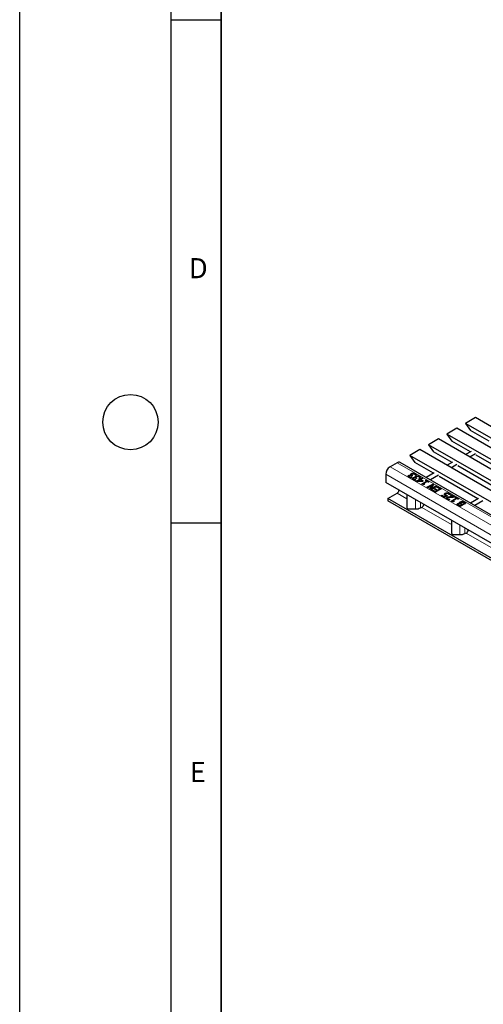
# Model space of a CAD drawing. Units: millimetres. Extents: x 0 to 420, y 0 to 297.
# Drawn here: x 0 to 46, y 51 to 148 of the extents above; entities that cross this region are included whole.
import ezdxf

# ---------------------------------------------------------------- set-up
doc = ezdxf.new("R2010")
doc.units = ezdxf.units.MM
doc.layers.add('LINIEN-DICK', color=7, linetype='Continuous', lineweight=35)
doc.layers.add('LINIEN-DÜNN', color=7, linetype='Continuous')
doc.layers.add('VORLAGE_TEXT', color=7, linetype='Continuous')
doc.styles.add('SLDTEXTSTYLE0', font='TXT', dxfattribs={"width": 0.605})

msp = doc.modelspace()

# ---------------------------------------------------------------- linework, layer by layer
at = {"color": 7, "linetype": 'Continuous', "lineweight": 25}
for p, q in [((45.2647, 108.9497), (44.2747, 108.3782)), ((186.5446, 27.3905), (45.2647, 108.9497)), ((43.4262, 107.8884), (42.4362, 107.3169)), ((184.7061, 26.3292), (43.4262, 107.8884)), ((185.5547, 26.8191), (44.2747, 108.3782)), ((44.2747, 108.3782), (44.7697, 107.674)), ((46.6121, 106.6104), (44.7697, 107.674)), ((41.5877, 106.827), (40.5978, 106.2556)), ((182.8677, 25.2679), (41.5877, 106.827)), ((183.7162, 25.7577), (42.4362, 107.3169)), ((42.4362, 107.3169), (42.9312, 106.6126)), ((39.7492, 105.7657), (38.7593, 105.1942)), ((181.0292, 24.2065), (39.7492, 105.7657)), ((181.8777, 24.6964), (40.5978, 106.2556)), ((40.5978, 106.2556), (41.0927, 105.5513)), ((44.7736, 105.549), (42.9312, 106.6126)), ((180.0392, 23.6351), (38.7593, 105.1942)), ((38.7593, 105.1942), (39.2543, 104.49)), ((42.9351, 104.4877), (41.0927, 105.5513)), ((44.8371, 105.5857), (44.2876, 105.2685)), ((45.2614, 105.3408), (44.7118, 105.0235)), ((49.1888, 103.0002), (45.3481, 105.2174)), ((37.4865, 104.4595), (36.7794, 104.0513)), ((179.0664, 22.93), (37.7865, 104.4892)), ((41.0967, 103.4264), (39.2543, 104.49)), ((42.9986, 104.5244), (42.4491, 104.2071)), ((43.4229, 104.2795), (42.8734, 103.9622)), ((47.3503, 101.9389), (43.5096, 104.1561)), ((36.3551, 103.3164), (36.3551, 102.4999)), ((38.6407, 103.161), (38.6407, 103.21)), ((38.6915, 103.123), (38.6915, 103.074)), ((38.6925, 103.0664), (38.6925, 103.1153)), ((38.6936, 103.0739), (38.6925, 103.0664)), ((38.7424, 103.0168), (38.7424, 103.0657)), ((38.8404, 102.9811), (38.8404, 103.0301)), ((38.8404, 102.9811), (38.8662, 102.9764)), ((38.9318, 103.0143), (38.852, 102.9682)), ((38.8707, 103.226), (38.8761, 103.2291)), ((38.8707, 103.177), (38.8707, 103.226)), ((38.8761, 103.1801), (38.8761, 103.2291)), ((38.9019, 103.3283), (38.9019, 103.3773)), ((38.9272, 103.2782), (38.9272, 103.217)), ((38.9273, 103.0168), (38.9318, 103.0143)), ((38.9273, 103.0117), (38.9273, 103.0168)), ((38.9284, 103.2138), (38.9284, 103.2628)), ((38.9302, 103.2229), (38.9284, 103.2138)), ((38.9604, 103.1465), (38.9361, 103.1606)), ((39.0249, 103.1837), (38.9604, 103.1465)), ((38.9927, 103.2023), (39.0249, 103.1837)), ((38.9927, 103.1652), (38.9927, 103.2023)), ((39.0631, 102.9171), (39.0631, 102.9661)), ((39.0797, 103.3731), (39.0797, 103.4221)), ((39.114, 102.8791), (39.114, 102.8301)), ((39.1149, 102.8225), (39.1149, 102.8715)), ((39.116, 102.83), (39.1149, 102.8225)), ((39.1648, 102.7729), (39.1648, 102.8219)), ((39.2628, 102.7372), (39.2628, 102.7862)), ((39.2712, 103.3232), (39.2712, 103.3722)), ((39.3542, 102.7704), (39.2745, 102.7243)), ((39.2932, 102.9821), (39.2985, 102.9852)), ((39.2932, 102.9331), (39.2932, 102.9821)), ((39.2985, 102.9362), (39.2985, 102.9852)), ((39.3113, 103.2168), (39.306, 103.2199)), ((39.3911, 103.2629), (39.3113, 103.2168)), ((39.3244, 103.0844), (39.3244, 103.1334)), ((39.3496, 103.0343), (39.3496, 102.9731)), ((39.3498, 102.773), (39.3542, 102.7704)), ((39.3498, 102.7678), (39.3498, 102.773)), ((39.3509, 102.9699), (39.3509, 103.0189)), ((39.3527, 102.979), (39.3509, 102.9699)), ((39.3829, 102.9027), (39.3586, 102.9167)), ((39.4473, 102.9399), (39.3829, 102.9027)), ((39.39, 102.634), (39.698, 102.8117)), ((39.4152, 102.9584), (39.4473, 102.9399)), ((39.4152, 102.9213), (39.4152, 102.9584)), ((39.4325, 102.6095), (39.698, 102.7627)), ((39.5022, 103.1292), (39.5022, 103.1782)), ((39.7696, 102.7704), (39.5516, 102.6446)), ((39.6335, 102.8489), (39.698, 102.8861)), ((39.698, 102.8117), (39.6335, 102.8489)), ((39.6759, 102.8244), (39.698, 102.8371)), ((39.6937, 103.0793), (39.6937, 103.1283)), ((39.698, 102.8861), (39.7624, 102.8489)), ((39.698, 102.8371), (39.698, 102.8861)), ((39.698, 102.8371), (39.7624, 102.7999)), ((39.698, 102.7627), (39.698, 102.8117)), ((39.7338, 102.9729), (39.7285, 102.976)), ((39.8135, 103.019), (39.7338, 102.9729)), ((39.7624, 102.8489), (39.9557, 102.9605)), ((39.7624, 102.7999), (39.9557, 102.9115)), ((39.7624, 102.7999), (39.7624, 102.8489)), ((39.9608, 102.66), (39.7696, 102.7704)), ((40.0273, 102.9192), (39.834, 102.8076)), ((39.834, 102.8076), (40.0846, 102.6629)), ((39.834, 102.7586), (39.834, 102.8076)), ((39.9557, 102.9605), (40.0273, 102.9192)), ((39.9557, 102.9115), (39.9557, 102.9605)), ((39.9557, 102.9115), (39.9849, 102.8947)), ((41.1602, 103.463), (40.3621, 103.0023)), ((41.5844, 103.2181), (40.7863, 102.7574)), ((45.5118, 100.8776), (41.6712, 103.0947)), ((70.8266, 82.5999), (36.3551, 102.4999)), ((39.2628, 102.7372), (39.2887, 102.7325)), ((39.4586, 102.5944), (39.39, 102.634)), ((40.0014, 102.6148), (39.4586, 102.5944)), ((39.5516, 102.6446), (39.9608, 102.66)), ((39.5516, 102.5979), (39.5516, 102.6446)), ((39.834, 102.7586), (40.0422, 102.6384)), ((39.8913, 102.3446), (40.3997, 102.6381)), ((39.9491, 102.3112), (39.8913, 102.3446)), ((39.9337, 102.3201), (40.3997, 102.5891)), ((39.9608, 102.6133), (39.9608, 102.66)), ((40.0846, 102.6629), (40.0014, 102.6148)), ((40.4713, 102.5968), (40.0918, 102.3777)), ((40.0918, 102.3777), (40.192, 102.3198)), ((40.0918, 102.3287), (40.0918, 102.3777)), ((40.0918, 102.3287), (40.1496, 102.2953)), ((40.192, 102.3198), (40.1419, 102.2909)), ((40.2994, 102.696), (40.3567, 102.729)), ((40.3997, 102.6381), (40.2994, 102.696)), ((40.3419, 102.6715), (40.3567, 102.68)), ((40.3567, 102.729), (40.6288, 102.572)), ((40.3567, 102.68), (40.3567, 102.729)), ((40.3567, 102.68), (40.5864, 102.5475)), ((40.3997, 102.5891), (40.3997, 102.6381)), ((40.4498, 102.0222), (41.0155, 102.3487)), ((40.5214, 101.9808), (40.4498, 102.0222)), ((40.5715, 102.5389), (40.4713, 102.5968)), ((40.4922, 101.9977), (41.0155, 102.2997)), ((40.9693, 102.2394), (40.5214, 101.9808)), ((40.6288, 102.572), (40.5715, 102.5389)), ((40.7436, 101.8526), (40.9693, 102.2394)), ((40.8508, 101.7907), (40.7436, 101.8526)), ((40.765, 101.8402), (40.9693, 102.1904)), ((41.4165, 102.1173), (40.8508, 101.7907)), ((41.1009, 102.2995), (40.8571, 101.877)), ((40.8571, 101.877), (41.3449, 102.1586)), ((40.8571, 101.828), (41.3449, 102.1096)), ((40.8571, 101.828), (40.8571, 101.877)), ((40.9296, 101.7452), (40.994, 101.7824)), ((40.9693, 102.1904), (40.9693, 102.2394)), ((40.994, 101.7824), (41.2804, 101.6171)), ((40.994, 101.7334), (40.994, 101.7824)), ((41.0155, 102.3487), (41.1009, 102.2995)), ((41.0155, 102.2997), (41.0155, 102.3487)), ((41.0155, 102.2997), (41.0797, 102.2627)), ((41.173, 101.861), (41.2375, 101.8982)), ((41.438, 101.708), (41.173, 101.861)), ((41.2155, 101.8365), (41.2375, 101.8492)), ((41.2375, 101.8982), (41.5024, 101.7452)), ((41.2375, 101.8492), (41.2375, 101.8982)), ((41.2375, 101.8492), (41.5024, 101.6962)), ((41.8533, 101.8651), (41.2876, 101.5385)), ((41.3449, 102.1586), (41.4165, 102.1173)), ((41.3449, 102.1096), (41.3449, 102.1586)), ((41.3449, 102.1096), (41.3741, 102.0928)), ((41.4308, 102.0346), (41.4953, 102.0718)), ((41.7172, 101.8692), (41.4308, 102.0346)), ((41.4732, 102.0101), (41.4953, 102.0228)), ((41.4953, 102.0718), (41.8533, 101.8651)), ((41.4953, 102.0228), (41.4953, 102.0718)), ((41.4953, 102.0228), (41.8109, 101.8406)), ((41.5024, 101.7452), (41.7172, 101.8692)), ((41.5024, 101.6962), (41.7172, 101.8202)), ((41.7172, 101.8202), (41.7172, 101.8692)), ((36.5673, 100.9076), (37.4865, 101.4383)), ((66.195, 83.8038), (36.5673, 100.9076)), ((36.5673, 100.9076), (36.5673, 100.6626)), ((38.465, 101.2818), (38.465, 100.03)), ((41.2876, 101.5385), (40.9296, 101.7452)), ((40.972, 101.7207), (40.994, 101.7334)), ((40.994, 101.7334), (41.2804, 101.5681)), ((41.2804, 101.6171), (41.438, 101.708)), ((41.2804, 101.5681), (41.438, 101.659)), ((41.2804, 101.5681), (41.2804, 101.6171)), ((41.438, 101.659), (41.438, 101.708)), ((41.5024, 101.6962), (41.5024, 101.7452)), ((41.8676, 101.2037), (41.9321, 101.2409)), ((42.1827, 101.0218), (41.8676, 101.2037)), ((41.91, 101.1792), (41.9321, 101.1919)), ((41.9321, 101.2409), (42.1755, 101.1004)), ((41.9321, 101.1919), (41.9321, 101.2409)), ((41.9321, 101.1919), (42.1755, 101.0514)), ((42.1755, 101.1004), (42.3289, 101.1889)), ((42.1755, 101.0514), (42.3289, 101.1399)), ((42.1755, 101.0514), (42.1755, 101.1004)), ((42.4763, 101.1913), (42.1827, 101.0218)), ((42.255, 101.3783), (42.255, 101.4273)), ((42.2835, 101.3298), (42.2835, 101.2686)), ((42.3289, 101.1399), (42.3289, 101.1889)), ((42.4416, 101.4287), (42.4416, 101.4777)), ((42.454, 100.9806), (42.454, 101.0296)), ((42.4904, 100.8797), (42.4904, 100.9287)), ((42.5344, 100.8276), (42.5344, 100.8766)), ((42.5966, 101.0297), (42.5966, 101.0787)), ((42.6308, 100.7931), (42.6308, 100.8421)), ((42.6361, 101.3807), (42.6361, 101.4297)), ((42.7197, 100.8275), (42.6393, 100.7811)), ((42.6696, 101.2781), (42.6643, 101.2811)), ((42.7513, 101.3253), (42.6696, 101.2781)), ((42.7157, 100.8299), (42.7197, 100.8275)), ((42.7157, 100.8252), (42.7157, 100.8299)), ((42.7913, 101.2492), (42.8558, 101.2864)), ((43.0644, 101.0915), (42.7913, 101.2492)), ((42.8338, 101.2247), (42.8558, 101.2374)), ((42.8414, 100.6415), (43.3498, 100.935)), ((42.8558, 101.2864), (43.1995, 101.088)), ((42.8558, 101.2374), (42.8558, 101.2864)), ((42.8558, 101.2374), (43.157, 101.0635)), ((42.8839, 100.617), (43.3498, 100.886)), ((43.4215, 100.8937), (43.0419, 100.6746)), ((43.0644, 101.0425), (43.0644, 101.0915)), ((43.1995, 101.088), (43.1207, 101.0425)), ((43.2496, 100.9929), (43.3069, 101.026)), ((43.3498, 100.935), (43.2496, 100.9929)), ((43.292, 100.9684), (43.3069, 100.977)), ((43.3069, 101.026), (43.579, 100.8689)), ((43.3069, 100.977), (43.3069, 101.026)), ((43.3069, 100.977), (43.5366, 100.8444)), ((43.3498, 100.886), (43.3498, 100.935)), ((43.5217, 100.8358), (43.4215, 100.8937)), ((43.579, 100.8689), (43.5217, 100.8358)), ((45.5753, 100.9142), (44.7772, 100.4535)), ((66.195, 83.5589), (36.5673, 100.6626)), ((38.665, 99.8667), (39.308, 99.8667)), ((39.8029, 99.985), (39.8333, 100.0026)), ((39.8333, 100.0026), (39.8404, 99.9985)), ((39.8969, 99.9985), (39.9387, 100.0226)), ((42.6308, 100.7931), (42.6532, 100.7892)), ((42.8993, 100.6081), (42.8414, 100.6415)), ((43.0419, 100.6746), (43.1422, 100.6167)), ((43.0419, 100.6256), (43.0419, 100.6746)), ((43.0419, 100.6256), (43.0998, 100.5922)), ((43.1422, 100.6167), (43.0921, 100.5878)), ((43.513, 100.3519), (43.513, 100.4009)), ((43.5699, 100.3233), (43.5699, 100.2743)), ((43.5731, 100.2616), (43.5731, 100.3106)), ((43.7437, 100.1207), (43.5932, 100.2075)), ((43.6629, 100.2417), (43.7365, 100.1992)), ((43.6629, 100.1927), (43.7365, 100.1502)), ((43.7146, 100.4241), (43.7176, 100.4259)), ((43.7146, 100.3884), (43.7146, 100.4241)), ((43.7176, 100.3769), (43.7176, 100.4259)), ((43.7365, 100.1992), (43.9012, 100.2943)), ((43.7365, 100.1502), (43.9012, 100.2453)), ((43.7365, 100.1502), (43.7365, 100.1992)), ((44.3094, 100.4472), (43.7437, 100.1207)), ((43.7489, 100.5212), (43.7489, 100.5701)), ((43.7834, 100.4804), (43.7834, 100.4192)), ((43.7913, 100.4002), (43.7913, 100.4492)), ((43.9012, 100.2943), (43.8141, 100.3446)), ((43.8779, 100.3821), (43.9657, 100.3315)), ((43.8779, 100.3331), (43.9657, 100.2825)), ((43.9012, 100.2453), (43.9012, 100.2943)), ((43.936, 100.5607), (43.936, 100.6097)), ((43.9657, 100.3315), (44.1733, 100.4514)), ((43.9657, 100.2825), (44.1733, 100.4024)), ((43.9657, 100.2825), (43.9657, 100.3315)), ((44.1733, 100.4514), (44.1105, 100.4876)), ((44.1459, 100.5416), (44.3094, 100.4472)), ((44.1459, 100.4926), (44.2669, 100.4227)), ((44.1733, 100.4024), (44.1733, 100.4514)), ((45.9996, 100.6693), (45.2015, 100.2086)), ((42.8802, 98.733), (42.8802, 97.4812)), ((43.0802, 97.3178), (43.7231, 97.3178)), ((44.2181, 97.4362), (44.2485, 97.4537)), ((44.2485, 97.4537), (44.2555, 97.4496)), ((44.3121, 97.4496), (44.3539, 97.4738))]:
    msp.add_line(p, q, dxfattribs=at)
at = {"color": 8, "linetype": 'Continuous', "lineweight": 18}
for p, q in [((178.0593, 22.4921), (36.7794, 104.0513)), ((178.7664, 22.9003), (37.4865, 104.4595)), ((177.6351, 21.7572), (36.3551, 103.3164)), ((37.4865, 101.4383), (38.465, 100.8734)), ((42.7688, 101.0428), (42.7688, 101.0918)), ((39.308, 99.8667), (39.308, 100.7952)), ((39.8029, 99.985), (39.8029, 100.5095)), ((39.9387, 100.0226), (42.8802, 98.3245)), ((43.6629, 100.1927), (43.6629, 100.2417)), ((43.8779, 100.3331), (43.8779, 100.3821)), ((44.1459, 100.4926), (44.1459, 100.5416)), ((43.7231, 97.3178), (43.7231, 98.2464)), ((44.2181, 97.4362), (44.2181, 97.9607)), ((44.3539, 97.4738), (47.2954, 95.7757))]:
    msp.add_line(p, q, dxfattribs=at)
at = {"color": 7, "linetype": 'Continuous', "lineweight": 25}
for centre, radius, start, end in [((37.2763, 103.2745), 0.9221, 122.605478, 177.394522), ((37.6623, 104.2141), 0.3018, 65.692881, 125.617577), ((37.229, 101.8342), 0.4722, 303.037465, 347.1998), ((38.6484, 100.0504), 0.1845, 186.35134, 275.182578), ((39.3281, 100.8765), 1.01, 268.855903, 298.040239), ((39.8686, 100.0531), 0.0615, 242.609672, 297.390328), ((39.6813, 100.4185), 0.4722, 303.037465, 347.1998), ((43.0636, 97.5016), 0.1845, 186.35134, 275.182578), ((43.7433, 98.3277), 1.01, 268.855903, 298.040239), ((44.2838, 97.5042), 0.0615, 242.609672, 297.390328), ((44.0965, 97.8697), 0.4722, 303.037465, 347.1998)]:
    msp.add_arc(centre, radius, start, end, dxfattribs=at)
for points, knots in [([(38.5848, 103.1197), (38.5836, 103.129), (38.5811, 103.1476), (38.597, 103.1804), (38.6241, 103.1988), (38.6407, 103.21)], [0, 0, 0, 0, 0.2804265, 0.5605583, 1, 1, 1, 1]), ([(38.5841, 103.0946), (38.584, 103.096), (38.5834, 103.1066), (38.598, 103.1314), (38.6245, 103.1498), (38.6407, 103.161)], [0, 0, 0, 0, 0.0524939, 0.4213605, 1, 1, 1, 1]), ([(38.6704, 103.0329), (38.6476, 103.0469), (38.6068, 103.0721), (38.5915, 103.1052), (38.5848, 103.1197)], [0, 0, 0, 0, 0.5603784, 1, 1, 1, 1]), ([(38.6407, 103.21), (38.6588, 103.2186), (38.6953, 103.2358), (38.7608, 103.2429), (38.8213, 103.2403), (38.8542, 103.2308), (38.8707, 103.226)], [0, 0, 0, 0, 0.2796842, 0.5594707, 0.7798226, 1, 1, 1, 1]), ([(38.6407, 103.161), (38.6588, 103.1695), (38.6951, 103.1864), (38.7541, 103.1942), (38.7882, 103.1914), (38.7994, 103.1905)], [0, 0, 0, 0, 0.402195, 0.8045372, 1, 1, 1, 1]), ([(38.852, 102.9682), (38.8148, 102.9773), (38.7483, 102.9934), (38.6942, 103.0208), (38.6704, 103.0329)], [0, 0, 0, 0, 0.5597523, 1, 1, 1, 1]), ([(38.7265, 103.1686), (38.714, 103.1598), (38.6918, 103.1442), (38.6922, 103.1242), (38.6925, 103.1153)], [0, 0, 0, 0, 0.5593813, 1, 1, 1, 1]), ([(38.6925, 103.1153), (38.6982, 103.1049), (38.7086, 103.0862), (38.732, 103.072), (38.7424, 103.0657)], [0, 0, 0, 0, 0.5582384, 1, 1, 1, 1]), ([(38.6925, 103.0664), (38.6982, 103.0559), (38.7086, 103.0372), (38.732, 103.023), (38.7424, 103.0168)], [0, 0, 0, 0, 0.5582384, 1, 1, 1, 1]), ([(38.9361, 103.1606), (38.9193, 103.169), (38.8858, 103.1858), (38.824, 103.196), (38.7662, 103.1886), (38.7397, 103.1752), (38.7265, 103.1686)], [0, 0, 0, 0, 0.2806289, 0.5600186, 0.7795738, 1, 1, 1, 1]), ([(38.7424, 103.0657), (38.7591, 103.0576), (38.789, 103.0431), (38.8246, 103.0341), (38.8404, 103.0301)], [0, 0, 0, 0, 0.5595067, 1, 1, 1, 1]), ([(38.7424, 103.0168), (38.7591, 103.0086), (38.789, 102.9941), (38.8246, 102.9851), (38.8404, 102.9811)], [0, 0, 0, 0, 0.5595067, 1, 1, 1, 1]), ([(38.8367, 103.2941), (38.8407, 103.3118), (38.848, 103.3436), (38.8854, 103.367), (38.9019, 103.3773)], [0, 0, 0, 0, 0.5581543, 1, 1, 1, 1]), ([(38.8761, 103.2291), (38.8642, 103.2404), (38.843, 103.2605), (38.8386, 103.2838), (38.8367, 103.2941)], [0, 0, 0, 0, 0.560327, 1, 1, 1, 1]), ([(38.8404, 103.0301), (38.8563, 103.0269), (38.8847, 103.0212), (38.9143, 103.0182), (38.9273, 103.0168)], [0, 0, 0, 0, 0.55982882, 1, 1, 1, 1]), ([(38.8453, 103.2653), (38.8481, 103.2758), (38.8548, 103.3002), (38.8848, 103.3181), (38.9019, 103.3283)], [0, 0, 0, 0, 0.4314072, 1, 1, 1, 1]), ([(38.9019, 103.3773), (38.9311, 103.3912), (38.9834, 103.416), (39.0502, 103.4202), (39.0797, 103.4221)], [0, 0, 0, 0, 0.5593593, 1, 1, 1, 1]), ([(38.9019, 103.3283), (38.9311, 103.3422), (38.9834, 103.3671), (39.0502, 103.3712), (39.0797, 103.3731)], [0, 0, 0, 0, 0.5593593, 1, 1, 1, 1]), ([(38.9767, 103.3296), (38.9597, 103.3189), (38.9292, 103.2998), (38.9287, 103.2741), (38.9284, 103.2628)], [0, 0, 0, 0, 0.5610355, 1, 1, 1, 1]), ([(38.9284, 103.2628), (38.9363, 103.2501), (38.9504, 103.2272), (38.9798, 103.2099), (38.9927, 103.2023)], [0, 0, 0, 0, 0.5578046, 1, 1, 1, 1]), ([(38.9284, 103.2138), (38.9361, 103.201), (38.9482, 103.1807), (38.9738, 103.1653), (38.9832, 103.1597)], [0, 0, 0, 0, 0.6322584, 1, 1, 1, 1]), ([(39.0958, 103.3625), (39.0704, 103.3601), (39.0249, 103.3557), (38.9915, 103.3376), (38.9767, 103.3296)], [0, 0, 0, 0, 0.5586531, 1, 1, 1, 1]), ([(39.0073, 102.8759), (39.0061, 102.8852), (39.0036, 102.9037), (39.0195, 102.9365), (39.0466, 102.9549), (39.0631, 102.9661)], [0, 0, 0, 0, 0.2804265, 0.5605583, 1, 1, 1, 1]), ([(39.0066, 102.8507), (39.0065, 102.8521), (39.0059, 102.8627), (39.0205, 102.8875), (39.047, 102.9059), (39.0631, 102.9171)], [0, 0, 0, 0, 0.0524939, 0.4213605, 1, 1, 1, 1]), ([(39.0929, 102.789), (39.07, 102.8031), (39.0293, 102.8282), (39.014, 102.8613), (39.0073, 102.8759)], [0, 0, 0, 0, 0.56037839, 1, 1, 1, 1]), ([(39.0631, 102.9661), (39.0813, 102.9747), (39.1177, 102.9919), (39.1833, 102.999), (39.2438, 102.9964), (39.2767, 102.9869), (39.2932, 102.9821)], [0, 0, 0, 0, 0.2796842, 0.5594707, 0.7798226, 1, 1, 1, 1]), ([(39.0631, 102.9171), (39.0813, 102.9256), (39.1176, 102.9425), (39.1766, 102.9503), (39.2107, 102.9475), (39.2219, 102.9466)], [0, 0, 0, 0, 0.40219502, 0.80453717, 1, 1, 1, 1]), ([(39.0797, 103.4221), (39.1204, 103.4189), (39.1933, 103.4131), (39.2473, 103.3848), (39.2712, 103.3722)], [0, 0, 0, 0, 0.5580865, 1, 1, 1, 1]), ([(39.0797, 103.3731), (39.1204, 103.3699), (39.1933, 103.3641), (39.2473, 103.3358), (39.2712, 103.3232)], [0, 0, 0, 0, 0.5580865, 1, 1, 1, 1]), ([(39.2745, 102.7243), (39.2373, 102.7334), (39.1708, 102.7495), (39.1167, 102.7769), (39.0929, 102.789)], [0, 0, 0, 0, 0.5597523, 1, 1, 1, 1]), ([(39.2124, 103.3318), (39.1934, 103.3413), (39.1595, 103.3584), (39.1152, 103.3613), (39.0958, 103.3625)], [0, 0, 0, 0, 0.5610646, 1, 1, 1, 1]), ([(39.1489, 102.9247), (39.1365, 102.9159), (39.1142, 102.9003), (39.1147, 102.8803), (39.1149, 102.8715)], [0, 0, 0, 0, 0.5593813, 1, 1, 1, 1]), ([(39.1149, 102.8715), (39.1207, 102.861), (39.1311, 102.8423), (39.1545, 102.8281), (39.1648, 102.8219)], [0, 0, 0, 0, 0.5582384, 1, 1, 1, 1]), ([(39.1149, 102.8225), (39.1207, 102.812), (39.1311, 102.7933), (39.1545, 102.7791), (39.1648, 102.7729)], [0, 0, 0, 0, 0.5582384, 1, 1, 1, 1]), ([(39.3586, 102.9167), (39.3418, 102.9251), (39.3082, 102.942), (39.2464, 102.9521), (39.1887, 102.9447), (39.1622, 102.9314), (39.1489, 102.9247)], [0, 0, 0, 0, 0.2806289, 0.5600186, 0.7795738, 1, 1, 1, 1]), ([(39.1648, 102.8219), (39.1815, 102.8137), (39.2114, 102.7992), (39.2471, 102.7902), (39.2628, 102.7862)], [0, 0, 0, 0, 0.5595067, 1, 1, 1, 1]), ([(39.1648, 102.7729), (39.1815, 102.7647), (39.2114, 102.7502), (39.2471, 102.7412), (39.2628, 102.7372)], [0, 0, 0, 0, 0.5595067, 1, 1, 1, 1]), ([(39.306, 103.2199), (39.2963, 103.243), (39.2789, 103.2844), (39.2327, 103.3173), (39.2124, 103.3318)], [0, 0, 0, 0, 0.5602374, 1, 1, 1, 1]), ([(39.2591, 103.0502), (39.2632, 103.0679), (39.2705, 103.0997), (39.3079, 103.1231), (39.3244, 103.1334)], [0, 0, 0, 0, 0.5581543, 1, 1, 1, 1]), ([(39.2985, 102.9852), (39.2866, 102.9965), (39.2654, 103.0166), (39.2611, 103.0399), (39.2591, 103.0502)], [0, 0, 0, 0, 0.56032699, 1, 1, 1, 1]), ([(39.2628, 102.7862), (39.2787, 102.783), (39.3071, 102.7773), (39.3367, 102.7743), (39.3498, 102.773)], [0, 0, 0, 0, 0.5598288, 1, 1, 1, 1]), ([(39.2678, 103.0214), (39.2706, 103.0319), (39.2773, 103.0564), (39.3073, 103.0743), (39.3244, 103.0844)], [0, 0, 0, 0, 0.4314072, 1, 1, 1, 1]), ([(39.2712, 103.3722), (39.2992, 103.3538), (39.3491, 103.3209), (39.3782, 103.2806), (39.3911, 103.2629)], [0, 0, 0, 0, 0.5598551, 1, 1, 1, 1]), ([(39.2712, 103.3232), (39.3, 103.3051), (39.3369, 103.2819), (39.3589, 103.2534), (39.3638, 103.2471)], [0, 0, 0, 0, 0.7804114, 1, 1, 1, 1]), ([(39.3244, 103.1334), (39.3536, 103.1473), (39.4058, 103.1722), (39.4727, 103.1763), (39.5022, 103.1782)], [0, 0, 0, 0, 0.5593593, 1, 1, 1, 1]), ([(39.3244, 103.0844), (39.3536, 103.0983), (39.4058, 103.1232), (39.4727, 103.1274), (39.5022, 103.1292)], [0, 0, 0, 0, 0.5593593, 1, 1, 1, 1]), ([(39.3992, 103.0857), (39.3821, 103.075), (39.3517, 103.0559), (39.3511, 103.0302), (39.3509, 103.0189)], [0, 0, 0, 0, 0.5610355, 1, 1, 1, 1]), ([(39.3509, 103.0189), (39.3588, 103.0062), (39.3729, 102.9833), (39.4023, 102.966), (39.4152, 102.9584)], [0, 0, 0, 0, 0.5578046, 1, 1, 1, 1]), ([(39.3509, 102.9699), (39.3586, 102.9571), (39.3707, 102.9368), (39.3963, 102.9214), (39.4057, 102.9158)], [0, 0, 0, 0, 0.6322584, 1, 1, 1, 1]), ([(39.5183, 103.1186), (39.4929, 103.1162), (39.4474, 103.1118), (39.414, 103.0937), (39.3992, 103.0857)], [0, 0, 0, 0, 0.5586531, 1, 1, 1, 1]), ([(39.5022, 103.1782), (39.5428, 103.175), (39.6157, 103.1692), (39.6698, 103.1409), (39.6937, 103.1283)], [0, 0, 0, 0, 0.5580865, 1, 1, 1, 1]), ([(39.5022, 103.1292), (39.5428, 103.126), (39.6157, 103.1202), (39.6698, 103.0919), (39.6937, 103.0793)], [0, 0, 0, 0, 0.5580865, 1, 1, 1, 1]), ([(39.6349, 103.0879), (39.6159, 103.0975), (39.582, 103.1145), (39.5377, 103.1174), (39.5183, 103.1186)], [0, 0, 0, 0, 0.56106461, 1, 1, 1, 1]), ([(39.7285, 102.976), (39.7187, 102.9991), (39.7013, 103.0405), (39.6552, 103.0734), (39.6349, 103.0879)], [0, 0, 0, 0, 0.5602374, 1, 1, 1, 1]), ([(39.6937, 103.1283), (39.7216, 103.1099), (39.7715, 103.077), (39.8007, 103.0367), (39.8135, 103.019)], [0, 0, 0, 0, 0.5598551, 1, 1, 1, 1]), ([(39.6937, 103.0793), (39.7225, 103.0612), (39.7594, 103.038), (39.7814, 103.0095), (39.7862, 103.0032)], [0, 0, 0, 0, 0.7804114, 1, 1, 1, 1]), ([(40.1419, 102.2909), (40.1142, 102.3061), (40.0796, 102.3251), (40.024, 102.3321), (39.9867, 102.3276), (39.9641, 102.3178), (39.9491, 102.3112)], [0, 0, 0, 0, 0.4993073, 0.6245397, 0.7498483, 1, 1, 1, 1]), ([(42.1767, 101.3142), (42.1756, 101.3261), (42.1734, 101.3498), (42.1975, 101.3908), (42.2332, 101.4135), (42.255, 101.4273)], [0, 0, 0, 0, 0.2800569, 0.5599533, 1, 1, 1, 1]), ([(42.274, 101.2171), (42.2475, 101.2327), (42.2004, 101.2603), (42.184, 101.2978), (42.1767, 101.3142)], [0, 0, 0, 0, 0.5607676, 1, 1, 1, 1]), ([(42.1773, 101.3006), (42.1825, 101.3122), (42.1958, 101.3419), (42.2325, 101.3645), (42.255, 101.3783)], [0, 0, 0, 0, 0.3887757, 1, 1, 1, 1]), ([(42.255, 101.4273), (42.2855, 101.4423), (42.3402, 101.469), (42.4106, 101.475), (42.4416, 101.4777)], [0, 0, 0, 0, 0.5598184, 1, 1, 1, 1]), ([(42.255, 101.3783), (42.2855, 101.3933), (42.3402, 101.42), (42.4106, 101.426), (42.4416, 101.4287)], [0, 0, 0, 0, 0.5598184, 1, 1, 1, 1]), ([(42.3289, 101.1889), (42.3183, 101.1939), (42.2993, 101.2029), (42.2817, 101.2128), (42.274, 101.2171)], [0, 0, 0, 0, 0.5599772, 1, 1, 1, 1]), ([(42.3342, 101.3821), (42.3173, 101.3716), (42.2872, 101.3528), (42.285, 101.3275), (42.284, 101.3163)], [0, 0, 0, 0, 0.5608339, 1, 1, 1, 1]), ([(42.284, 101.3163), (42.2909, 101.3017), (42.3033, 101.2755), (42.3359, 101.256), (42.3504, 101.2474)], [0, 0, 0, 0, 0.5571978, 1, 1, 1, 1]), ([(42.4557, 101.4192), (42.4299, 101.4155), (42.3838, 101.409), (42.3494, 101.3903), (42.3342, 101.3821)], [0, 0, 0, 0, 0.5584227, 1, 1, 1, 1]), ([(42.3504, 101.2474), (42.3725, 101.2359), (42.412, 101.2153), (42.4566, 101.1986), (42.4763, 101.1913)], [0, 0, 0, 0, 0.55984525, 1, 1, 1, 1]), ([(42.3865, 100.8916), (42.3855, 100.8942), (42.3786, 100.9119), (42.403, 100.9458), (42.437, 100.969), (42.454, 100.9806)], [0, 0, 0, 0, 0.0797086, 0.5391479, 1, 1, 1, 1]), ([(42.4627, 100.8436), (42.4401, 100.8586), (42.3951, 100.8883), (42.3762, 100.9446), (42.4008, 100.9946), (42.4362, 101.0179), (42.454, 101.0296)], [0, 0, 0, 0, 0.280508, 0.559333, 0.7793282, 1, 1, 1, 1]), ([(42.4416, 101.4777), (42.4827, 101.475), (42.5564, 101.4702), (42.6117, 101.4421), (42.6361, 101.4297)], [0, 0, 0, 0, 0.558509, 1, 1, 1, 1]), ([(42.4416, 101.4287), (42.4827, 101.426), (42.5564, 101.4212), (42.6117, 101.3931), (42.6361, 101.3807)], [0, 0, 0, 0, 0.558509, 1, 1, 1, 1]), ([(42.454, 101.0296), (42.4777, 101.0417), (42.5201, 101.0632), (42.5732, 101.0739), (42.5966, 101.0787)], [0, 0, 0, 0, 0.55965526, 1, 1, 1, 1]), ([(42.454, 100.9806), (42.4777, 100.9927), (42.5201, 101.0142), (42.5732, 101.0249), (42.5966, 101.0297)], [0, 0, 0, 0, 0.55965526, 1, 1, 1, 1]), ([(42.5716, 101.3926), (42.5526, 101.4017), (42.5186, 101.418), (42.4749, 101.4188), (42.4557, 101.4192)], [0, 0, 0, 0, 0.5602597, 1, 1, 1, 1]), ([(42.6393, 100.7811), (42.6032, 100.7899), (42.5389, 100.8058), (42.486, 100.832), (42.4627, 100.8436)], [0, 0, 0, 0, 0.5600278, 1, 1, 1, 1]), ([(42.5352, 100.9856), (42.5212, 100.9763), (42.4962, 100.9598), (42.4921, 100.9382), (42.4904, 100.9287)], [0, 0, 0, 0, 0.5602467, 1, 1, 1, 1]), ([(42.4904, 100.9287), (42.4941, 100.9177), (42.5009, 100.898), (42.5242, 100.8832), (42.5344, 100.8766)], [0, 0, 0, 0, 0.5585491, 1, 1, 1, 1]), ([(42.4904, 100.8797), (42.4941, 100.8687), (42.5009, 100.849), (42.5242, 100.8342), (42.5344, 100.8276)], [0, 0, 0, 0, 0.5585491, 1, 1, 1, 1]), ([(42.5344, 100.8766), (42.5509, 100.8688), (42.5804, 100.8547), (42.6154, 100.8459), (42.6308, 100.8421)], [0, 0, 0, 0, 0.5594794, 1, 1, 1, 1]), ([(42.5344, 100.8276), (42.5509, 100.8198), (42.5804, 100.8058), (42.6154, 100.7969), (42.6308, 100.7931)], [0, 0, 0, 0, 0.5594794, 1, 1, 1, 1]), ([(42.8491, 101.0402), (42.785, 101.0391), (42.6711, 101.0373), (42.5766, 101.0013), (42.5352, 100.9856)], [0, 0, 0, 0, 0.5625992, 1, 1, 1, 1]), ([(42.6359, 101.3348), (42.6267, 101.3466), (42.6102, 101.3678), (42.5834, 101.385), (42.5716, 101.3926)], [0, 0, 0, 0, 0.56024089, 1, 1, 1, 1]), ([(42.5966, 101.0787), (42.6285, 101.0825), (42.6853, 101.0895), (42.7433, 101.0911), (42.7688, 101.0918)], [0, 0, 0, 0, 0.5597734, 1, 1, 1, 1]), ([(42.5966, 101.0297), (42.6285, 101.0336), (42.6853, 101.0405), (42.7433, 101.0421), (42.7688, 101.0428)], [0, 0, 0, 0, 0.5597734, 1, 1, 1, 1]), ([(42.6308, 100.8421), (42.6463, 100.8391), (42.6741, 100.8337), (42.703, 100.831), (42.7157, 100.8299)], [0, 0, 0, 0, 0.55977925, 1, 1, 1, 1]), ([(42.6643, 101.2811), (42.6606, 101.2914), (42.6539, 101.3098), (42.6414, 101.3271), (42.6359, 101.3348)], [0, 0, 0, 0, 0.5597607, 1, 1, 1, 1]), ([(42.6361, 101.4297), (42.6631, 101.4121), (42.7112, 101.3808), (42.739, 101.3422), (42.7513, 101.3253)], [0, 0, 0, 0, 0.5599097, 1, 1, 1, 1]), ([(42.6361, 101.3807), (42.664, 101.3635), (42.699, 101.3418), (42.7197, 101.315), (42.724, 101.3095)], [0, 0, 0, 0, 0.7945413, 1, 1, 1, 1]), ([(42.7688, 101.0918), (42.824, 101.0925), (42.9226, 101.0938), (43.0211, 101.0922), (43.0644, 101.0915)], [0, 0, 0, 0, 0.55995816, 1, 1, 1, 1]), ([(42.7688, 101.0428), (42.824, 101.0435), (42.9226, 101.0448), (43.0211, 101.0432), (43.0644, 101.0425)], [0, 0, 0, 0, 0.55995816, 1, 1, 1, 1]), ([(43.1207, 101.0425), (43.07, 101.0429), (42.9794, 101.0436), (42.8889, 101.0412), (42.8491, 101.0402)], [0, 0, 0, 0, 0.560024, 1, 1, 1, 1]), ([(43.0921, 100.5878), (43.0644, 100.603), (43.0298, 100.622), (42.9742, 100.629), (42.9368, 100.6245), (42.9143, 100.6147), (42.8993, 100.6081)], [0, 0, 0, 0, 0.4993073, 0.6245397, 0.7498483, 1, 1, 1, 1]), ([(43.467, 100.3066), (43.4633, 100.3161), (43.4559, 100.335), (43.468, 100.3699), (43.4959, 100.3891), (43.513, 100.4009)], [0, 0, 0, 0, 0.2806013, 0.5606242, 1, 1, 1, 1]), ([(43.4667, 100.3077), (43.4674, 100.31), (43.4724, 100.3272), (43.4941, 100.3404), (43.513, 100.3519)], [0, 0, 0, 0, 0.13242786, 1, 1, 1, 1]), ([(43.5932, 100.2075), (43.5761, 100.2176), (43.5479, 100.2342), (43.5106, 100.2582), (43.4832, 100.2808), (43.4724, 100.298), (43.467, 100.3066)], [0, 0, 0, 0, 0.3401833, 0.5602877, 0.7801175, 1, 1, 1, 1]), ([(43.513, 100.4009), (43.5286, 100.4084), (43.5598, 100.4235), (43.632, 100.435), (43.6833, 100.4282), (43.7146, 100.4241)], [0, 0, 0, 0, 0.2805495, 0.5609146, 1, 1, 1, 1]), ([(43.513, 100.3519), (43.5286, 100.3592), (43.5598, 100.374), (43.6086, 100.3838), (43.6368, 100.381), (43.6449, 100.3801)], [0, 0, 0, 0, 0.4155451, 0.8308172, 1, 1, 1, 1]), ([(43.57, 100.2743), (43.57, 100.2741), (43.5689, 100.2699), (43.571, 100.2657), (43.5731, 100.2616)], [0, 0, 0, 0, 0.0260247, 1, 1, 1, 1]), ([(43.6025, 100.3616), (43.5904, 100.3534), (43.5735, 100.3419), (43.5686, 100.3228), (43.5716, 100.3147), (43.5731, 100.3106)], [0, 0, 0, 0, 0.5584447, 0.779135, 1, 1, 1, 1]), ([(43.5731, 100.3106), (43.5864, 100.2963), (43.6103, 100.2706), (43.6468, 100.2506), (43.6629, 100.2417)], [0, 0, 0, 0, 0.5577348, 1, 1, 1, 1]), ([(43.5731, 100.2616), (43.5864, 100.2473), (43.6103, 100.2216), (43.6468, 100.2016), (43.6629, 100.1927)], [0, 0, 0, 0, 0.5577348, 1, 1, 1, 1]), ([(43.7072, 100.385), (43.6962, 100.3858), (43.6742, 100.3875), (43.6363, 100.3793), (43.6153, 100.3683), (43.6025, 100.3616)], [0, 0, 0, 0, 0.27978822, 0.55966863, 1, 1, 1, 1]), ([(43.7176, 100.4259), (43.7064, 100.4392), (43.6839, 100.4658), (43.6842, 100.5083), (43.7088, 100.5441), (43.7356, 100.5614), (43.7489, 100.5701)], [0, 0, 0, 0, 0.2801258, 0.5593914, 0.7795074, 1, 1, 1, 1]), ([(43.6912, 100.4643), (43.697, 100.4746), (43.7089, 100.4959), (43.7352, 100.5125), (43.7489, 100.5212)], [0, 0, 0, 0, 0.47888508, 1, 1, 1, 1]), ([(43.8141, 100.3446), (43.7971, 100.3549), (43.7668, 100.3733), (43.7254, 100.3814), (43.7072, 100.385)], [0, 0, 0, 0, 0.5610945, 1, 1, 1, 1]), ([(43.7489, 100.5701), (43.7797, 100.5845), (43.8348, 100.6103), (43.9051, 100.6099), (43.936, 100.6097)], [0, 0, 0, 0, 0.559319, 1, 1, 1, 1]), ([(43.7489, 100.5212), (43.7797, 100.5356), (43.8348, 100.5613), (43.9051, 100.5609), (43.936, 100.5607)], [0, 0, 0, 0, 0.559319, 1, 1, 1, 1]), ([(43.8313, 100.5267), (43.8218, 100.5208), (43.803, 100.509), (43.7839, 100.4887), (43.7823, 100.4675), (43.7883, 100.4553), (43.7913, 100.4492)], [0, 0, 0, 0, 0.28039876, 0.55985578, 0.77965071, 1, 1, 1, 1]), ([(43.7847, 100.4252), (43.7844, 100.4231), (43.783, 100.4145), (43.7878, 100.4063), (43.7913, 100.4002)], [0, 0, 0, 0, 0.2562814, 1, 1, 1, 1]), ([(43.7913, 100.4492), (43.8042, 100.4352), (43.8272, 100.4103), (43.8624, 100.3908), (43.8779, 100.3821)], [0, 0, 0, 0, 0.558041, 1, 1, 1, 1]), ([(43.7913, 100.4002), (43.8042, 100.3863), (43.8272, 100.3613), (43.8624, 100.3418), (43.8779, 100.3331)], [0, 0, 0, 0, 0.558041, 1, 1, 1, 1]), ([(43.9553, 100.5497), (43.9426, 100.5508), (43.9173, 100.5528), (43.8714, 100.5473), (43.8465, 100.5345), (43.8313, 100.5267)], [0, 0, 0, 0, 0.28063183, 0.56048518, 1, 1, 1, 1]), ([(43.936, 100.6097), (43.9808, 100.6026), (44.061, 100.59), (44.1199, 100.5564), (44.1459, 100.5416)], [0, 0, 0, 0, 0.5580097, 1, 1, 1, 1]), ([(43.936, 100.5607), (43.9808, 100.5536), (44.061, 100.541), (44.1199, 100.5074), (44.1459, 100.4926)], [0, 0, 0, 0, 0.5580097, 1, 1, 1, 1]), ([(44.1105, 100.4876), (44.0856, 100.5028), (44.0412, 100.5299), (43.9814, 100.5437), (43.9553, 100.5497)], [0, 0, 0, 0, 0.5618857, 1, 1, 1, 1])]:
    msp.add_open_spline(points, degree=3, knots=knots, dxfattribs=at)
at = {"layer": 'LINIEN-DICK'}
msp.add_line((20, 287), (20, 10), dxfattribs=at)
at = {"layer": 'LINIEN-DÜNN'}
for p, q in [((0, 0), (0, 297)), ((15, 292), (15, 5)), ((15, 148.5), (20, 148.5)), ((15, 98.5), (20, 98.5))]:
    msp.add_line(p, q, dxfattribs=at)
msp.add_circle((11, 108.5), 2.75, dxfattribs=at)

# ---------------------------------------------------------------- texts
at = {"layer": 'VORLAGE_TEXT', "char_height": 2, "attachment_point": 2, "style": 'SLDTEXTSTYLE0'}
for s, insert in [('D', (17.7359, 124.8018)), ('E', (17.6898, 74.7268))]:
    msp.add_mtext(s, dxfattribs=dict(at, insert=insert))

doc.saveas('drawing.dxf')
